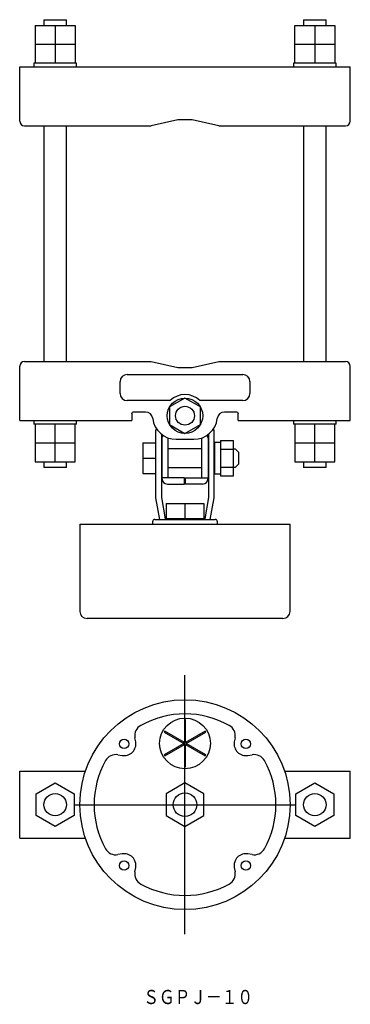
# Model space of a CAD drawing. Extents: x 0 to 2260, y 0 to 861.
# Drawn here: x 2120 to 2260, y 443 to 861 of the extents above; entities that cross this region are included whole.
import ezdxf

# ---------------------------------------------------------------- set-up
doc = ezdxf.new("R2010")
doc.units = 0
doc.linetypes.add('CENTER', pattern=[0])
doc.layers.add('1', color=7, linetype='CONTINUOUS')

msp = doc.modelspace()

# ---------------------------------------------------------------- linework, layer by layer
at = {"layer": '1', "color": 7, "linetype": 'CONTINUOUS'}
for p, q in [((2129.83, 860.51), (2139.33, 860.51)), ((2129.83, 860.51), (2129.83, 858.11)), ((2139.33, 858.11), (2139.33, 860.51)), ((2239.83, 860.51), (2249.33, 860.51)), ((2239.83, 860.51), (2239.83, 858.11)), ((2249.33, 858.11), (2249.33, 860.51)), ((2126.08, 858.11), (2126.08, 850.11)), ((2126.08, 858.11), (2143.08, 858.11)), ((2134.58, 858.11), (2134.58, 850.11)), ((2143.08, 858.11), (2143.08, 850.11)), ((2236.08, 850.11), (2236.08, 858.11)), ((2236.08, 858.11), (2253.08, 858.11)), ((2244.58, 858.11), (2244.58, 850.11)), ((2253.08, 858.11), (2253.08, 850.11)), ((2126.08, 850.11), (2126.08, 842.11)), ((2126.08, 850.11), (2143.08, 850.11)), ((2134.58, 850.11), (2134.58, 842.11)), ((2143.08, 850.11), (2143.08, 842.11)), ((2236.08, 842.11), (2236.08, 850.11)), ((2236.08, 850.11), (2253.08, 850.11)), ((2244.58, 850.11), (2244.58, 842.11)), ((2253.08, 850.11), (2253.08, 842.11)), ((2119.58, 840.51), (2259.58, 840.51)), ((2119.58, 817.51), (2119.58, 840.51)), ((2125.58, 842.11), (2125.58, 840.51)), ((2143.58, 842.11), (2125.58, 842.11)), ((2143.58, 840.51), (2143.58, 842.11)), ((2235.58, 842.11), (2235.58, 840.51)), ((2253.58, 842.11), (2235.58, 842.11)), ((2253.58, 840.51), (2253.58, 842.11)), ((2259.58, 817.51), (2259.58, 840.51)), ((2121.58, 815.51), (2175.31, 815.51)), ((2129.83, 815.51), (2129.83, 715.51)), ((2139.33, 715.51), (2139.33, 815.51)), ((2186.58, 818.01), (2175.31, 815.51)), ((2192.58, 818.01), (2186.58, 818.01)), ((2203.86, 815.51), (2192.58, 818.01)), ((2203.86, 815.51), (2257.58, 815.51)), ((2239.83, 815.51), (2239.83, 715.51)), ((2249.33, 715.51), (2249.33, 815.51)), ((2121.58, 715.51), (2175.31, 715.51)), ((2175.31, 715.51), (2186.58, 713.01)), ((2192.58, 713.01), (2203.86, 715.51)), ((2203.86, 715.51), (2257.58, 715.51)), ((2119.58, 690.51), (2119.58, 713.51)), ((2186.58, 713.01), (2192.58, 713.01)), ((2259.58, 690.51), (2259.58, 713.51)), ((2162.08, 701.91), (2162.08, 707.01)), ((2165.08, 710.01), (2214.08, 710.01)), ((2217.08, 707.01), (2217.08, 701.91)), ((2183.26, 698.91), (2165.08, 698.91)), ((2189.58, 700.01), (2183.08, 696.26)), ((2196.08, 696.26), (2189.58, 700.01)), ((2214.08, 698.91), (2195.91, 698.91)), ((2167.08, 693.51), (2167.09, 693.61)), ((2167.08, 693.51), (2167.08, 690.51)), ((2172.92, 694.01), (2167.58, 694.01)), ((2183.08, 696.26), (2183.08, 688.75)), ((2196.08, 688.75), (2196.08, 696.26)), ((2211.58, 694.01), (2206.25, 694.01)), ((2212.07, 693.61), (2212.08, 693.51)), ((2212.08, 690.51), (2212.08, 693.51)), ((2119.58, 690.51), (2167.08, 690.51)), ((2125.58, 690.51), (2125.58, 688.91)), ((2143.58, 688.91), (2143.58, 690.51)), ((2212.08, 690.51), (2259.58, 690.51)), ((2235.58, 690.51), (2235.58, 688.91)), ((2253.58, 688.91), (2253.58, 690.51)), ((2143.58, 688.91), (2125.58, 688.91)), ((2126.08, 688.91), (2126.08, 672.91)), ((2134.58, 672.91), (2134.58, 688.91)), ((2143.08, 672.91), (2143.08, 688.91)), ((2177.83, 686.51), (2177.28, 686.51)), ((2177.28, 657.68), (2177.28, 686.51)), ((2183.08, 688.75), (2189.58, 685)), ((2189.58, 685), (2196.08, 688.75)), ((2201.33, 686.51), (2201.88, 686.51)), ((2201.88, 657.68), (2201.88, 686.51)), ((2253.58, 688.91), (2235.58, 688.91)), ((2236.08, 688.91), (2236.08, 672.91)), ((2244.58, 672.91), (2244.58, 688.91)), ((2253.08, 672.91), (2253.08, 688.91)), ((2143.08, 680.91), (2126.08, 680.91)), ((2171.78, 681.01), (2177.28, 681.01)), ((2171.78, 681.01), (2171.78, 668.01)), ((2179.58, 684.7), (2179.58, 657.88)), ((2179.83, 683), (2179.83, 665.81)), ((2182.43, 666.11), (2182.43, 683)), ((2185.83, 682.51), (2193.33, 682.51)), ((2196.73, 666.11), (2196.73, 683)), ((2199.33, 683), (2199.33, 665.81)), ((2199.58, 684.7), (2199.58, 657.88)), ((2204.63, 681.21), (2202.13, 681.21)), ((2202.13, 681.21), (2202.13, 667.81)), ((2204.63, 682.01), (2210.13, 682.01)), ((2204.63, 682.01), (2204.63, 667)), ((2210.13, 667), (2210.13, 682.01)), ((2253.08, 680.91), (2236.08, 680.91)), ((2196.73, 678.51), (2182.43, 678.51)), ((2204.63, 678.26), (2210.13, 678.26)), ((2210.13, 678.51), (2210.78, 678.51)), ((2210.78, 678.51), (2212.28, 677.01)), ((2212.28, 677.01), (2212.28, 672.01)), ((2126.08, 672.91), (2143.08, 672.91)), ((2129.83, 672.91), (2129.83, 670.51)), ((2139.33, 670.51), (2139.33, 672.91)), ((2171.78, 674.51), (2177.28, 674.51)), ((2236.08, 672.91), (2253.08, 672.91)), ((2239.83, 672.91), (2239.83, 670.51)), ((2249.33, 670.51), (2249.33, 672.91)), ((2139.33, 670.51), (2129.83, 670.51)), ((2182.43, 670.51), (2196.73, 670.51)), ((2204.63, 670.75), (2210.13, 670.75)), ((2210.78, 670.51), (2210.13, 670.51)), ((2212.28, 672.01), (2210.78, 670.51)), ((2249.33, 670.51), (2239.83, 670.51)), ((2171.78, 668.01), (2177.28, 668.01)), ((2189.33, 666.11), (2179.83, 666.11)), ((2189.33, 663.51), (2189.33, 666.11)), ((2189.83, 663.51), (2189.83, 666.11)), ((2189.83, 666.11), (2199.33, 666.11)), ((2202.13, 667.81), (2204.63, 667.81)), ((2204.63, 667), (2210.13, 667)), ((2182.13, 663.51), (2189.33, 663.51)), ((2197.03, 663.51), (2189.83, 663.51)), ((2178.9, 648.51), (2177.28, 657.68)), ((2179.58, 657.88), (2181.18, 648.81)), ((2199.58, 657.88), (2197.98, 648.81)), ((2200.27, 648.51), (2201.88, 657.68)), ((2181.58, 655.21), (2181.58, 648.81)), ((2181.58, 655.21), (2197.58, 655.21)), ((2189.58, 655.21), (2189.58, 648.81)), ((2197.58, 655.21), (2197.58, 648.81)), ((2175.83, 647.51), (2175.83, 646.51)), ((2176.83, 648.51), (2202.33, 648.51)), ((2197.98, 648.81), (2181.18, 648.81)), ((2183.54, 648.51), (2183.54, 648.81)), ((2195.63, 648.81), (2195.63, 648.51)), ((2203.33, 646.51), (2203.33, 647.51)), ((2145.08, 646.51), (2234.08, 646.51)), ((2145.08, 646.51), (2145.08, 609.51)), ((2234.08, 609.51), (2234.08, 646.51)), ((2231.08, 606.51), (2148.08, 606.51)), ((2189.33, 563.49), (2189.33, 553.93)), ((2189.83, 553.93), (2189.83, 563.49)), ((2168.7, 554.17), (2168.39, 555.91)), ((2180.8, 558.28), (2189.08, 553.5)), ((2189.33, 553.93), (2181.05, 558.71)), ((2198.12, 558.71), (2189.83, 553.93)), ((2190.08, 553.5), (2198.37, 558.28)), ((2210.78, 555.91), (2210.47, 554.17)), ((2189.08, 553.5), (2180.8, 548.71)), ((2181.05, 548.28), (2189.33, 553.06)), ((2189.33, 553.06), (2189.33, 543.5)), ((2189.83, 553.06), (2198.12, 548.28)), ((2189.83, 543.5), (2189.83, 553.06)), ((2198.37, 548.71), (2190.08, 553.5)), ((2161.17, 548.69), (2162.91, 548.38)), ((2216.26, 548.38), (2218, 548.69)), ((2119.58, 513.25), (2119.58, 541.75)), ((2119.58, 541.75), (2147.43, 541.75)), ((2231.74, 541.75), (2259.58, 541.75)), ((2259.58, 513.25), (2259.58, 541.75)), ((2126.58, 532.11), (2134.58, 536.73)), ((2134.58, 536.73), (2142.58, 532.11)), ((2189.58, 536.73), (2181.58, 532.11)), ((2197.58, 532.11), (2189.58, 536.73)), ((2236.58, 532.11), (2244.58, 536.73)), ((2244.58, 536.73), (2252.58, 532.11)), ((2126.58, 522.88), (2126.58, 532.11)), ((2142.58, 532.11), (2142.58, 522.88)), ((2181.58, 532.11), (2181.58, 522.88)), ((2197.58, 522.88), (2197.58, 532.11)), ((2236.58, 522.88), (2236.58, 532.11)), ((2252.58, 532.11), (2252.58, 522.88)), ((2134.58, 518.26), (2126.58, 522.88)), ((2142.58, 522.88), (2134.58, 518.26)), ((2181.58, 522.88), (2189.58, 518.26)), ((2189.58, 518.26), (2197.58, 522.88)), ((2244.58, 518.26), (2236.58, 522.88)), ((2252.58, 522.88), (2244.58, 518.26)), ((2119.58, 513.25), (2147.43, 513.25)), ((2231.74, 513.25), (2259.58, 513.25)), ((2162.91, 506.61), (2161.17, 506.3)), ((2218, 506.3), (2216.26, 506.61)), ((2168.39, 499.08), (2168.7, 500.82)), ((2210.47, 500.82), (2210.78, 499.08))]:
    msp.add_line(p, q, dxfattribs=at)
at = {"layer": '1', "color": 5, "linetype": 'CENTER'}
for p, q in [((2189.58, 472.5), (2189.58, 582.5)), ((2142.58, 527.5), (2236.58, 527.5))]:
    msp.add_line(p, q, dxfattribs=at)
at = {"layer": '1', "color": 7, "linetype": 'CONTINUOUS'}
for centre, radius in [((2189.58, 692.51), 7.51), ((2189.58, 692.51), 4), ((2189.58, 527.5), 44.5), ((2189.58, 553.5), 10.75), ((2163.78, 553.3), 2), ((2215.39, 553.3), 2), ((2134.58, 527.5), 4.75), ((2189.58, 527.5), 5), ((2244.58, 527.5), 4.75), ((2163.78, 501.69), 2), ((2215.39, 501.69), 2)]:
    msp.add_circle(centre, radius, dxfattribs=at)
for centre, radius, start, end in [((2121.58, 817.51), 2, 180, 270), ((2257.58, 817.51), 2, 270, 0), ((2121.58, 713.51), 2, 90, 180), ((2257.58, 713.51), 2, 0, 90), ((2165.08, 707.01), 3, 90, 180), ((2214.08, 707.01), 3, 0, 90), ((2165.08, 701.91), 3, 180, 270), ((2214.08, 701.91), 3, 270, 0), ((2189.58, 692.51), 9, 45.3254, 134.6746), ((2167.58, 693.51), 0.5, 90, 168.463), ((2172.92, 691.01), 3, 6.6258, 90), ((2206.25, 691.01), 3, 90, 173.3742), ((2211.58, 693.51), 0.5, 11.537, 90), ((2185.83, 692.51), 10, 186.6258, 270), ((2193.33, 692.51), 10, 270, 353.3742), ((2189.83, 683), 10, 171.7674, 180), ((2189.83, 683), 7.4, 179.1973, 180), ((2189.33, 683), 7.4, 0, 0.8027), ((2189.33, 683), 10, 0, 8.2326), ((2182.13, 665.81), 2.3, 180, 270), ((2197.03, 665.81), 2.3, 270, 0), ((2176.83, 647.51), 1, 90, 180), ((2202.33, 647.51), 1, 0, 90), ((2148.08, 609.51), 3, 180, 270), ((2231.08, 609.51), 3, 270, 0), ((2189.58, 527.5), 38.5, 60.9475, 119.0525), ((2173.32, 556.78), 5, 119.0525, 190), ((2189.58, 553.5), 10, 88.5675, 91.4325), ((2205.85, 556.78), 5, 350, 60.9475), ((2189.58, 553.5), 10, 148.5675, 151.4325), ((2189.58, 553.5), 10, 28.5675, 31.4325), ((2163.78, 553.3), 5, 260, 10), ((2215.39, 553.3), 5, 170, 280), ((2160.3, 543.76), 5, 80, 150.9475), ((2189.58, 553.5), 10, 208.5675, 211.4325), ((2189.58, 553.5), 10, 328.5675, 331.4325), ((2218.87, 543.76), 5, 29.0525, 100), ((2189.58, 527.5), 38.5, 150.9475, 209.0525), ((2189.58, 553.5), 10, 268.5675, 271.4325), ((2189.58, 527.5), 38.5, 330.9475, 29.0525), ((2160.3, 511.23), 5, 209.0525, 280), ((2163.78, 501.69), 5, 350, 100), ((2215.39, 501.69), 5, 80, 190), ((2218.87, 511.23), 5, 260, 330.9475), ((2173.32, 498.21), 5, 170, 240.9475), ((2205.85, 498.21), 5, 299.0525, 10), ((2189.58, 527.5), 38.5, 240.9475, 299.0525)]:
    msp.add_arc(centre, radius, start, end, dxfattribs=at)
at = {"layer": '1', "color": 7}
msp.add_point((2196.08, 688.75), dxfattribs=at)

# ---------------------------------------------------------------- texts
at = {"layer": '1', "color": 7, "linetype": 'CONTINUOUS', "width": 0.810811}
msp.add_text('ＳＧＰＪ－１０', height=6, dxfattribs=at).set_placement((2171.93, 442.92))

doc.saveas('drawing.dxf')
